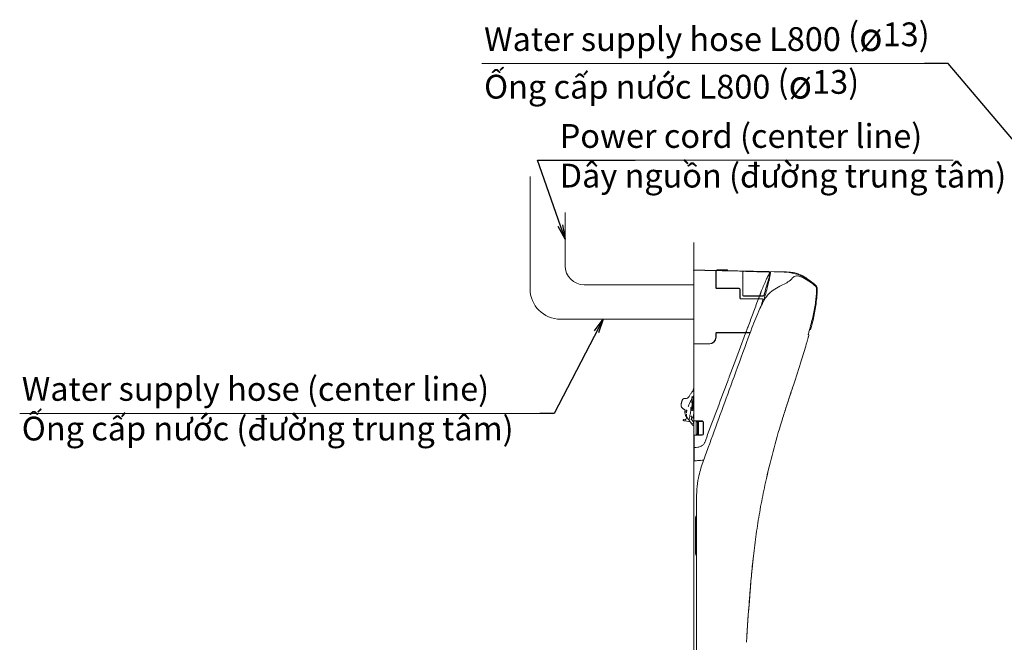
# Model space of a CAD drawing. Units: millimetres. Extents: x -39 to 420, y 6 to 285.
# Drawn here: x -27 to 180, y 145 to 275 of the extents above; entities that cross this region are included whole.
import ezdxf

# ---------------------------------------------------------------- set-up
doc = ezdxf.new("R2010")
doc.units = ezdxf.units.MM
doc.styles.get("Standard").update_dxf_attribs({"font": 'simplex.shx'})
doc.dimstyles.get("Standard").update_dxf_attribs({"dimtxt": 4.5, "dimasz": 3, "dimexe": 0.18, "dimexo": 0.0625, "dimgap": 0.09, "dimtad": 0, "dimtih": 1, "dimtoh": 1, "dimdec": 0, "dimzin": 0, "dimdsep": 46, "dimtxsty": 'Standard', "dimcen": 0.09, "dimclrd": 4, "dimadec": 0, "dimazin": 0, "dimtfac": 1, "dimtdec": 4, "dimtofl": 0, "dimtmove": 0, "dimatfit": 3, "dimfxl": 1, "dimtolj": 1, "dimtzin": 0, "dimarcsym": 0})

msp = doc.modelspace()

# ---------------------------------------------------------------- linework, layer by layer
at = {"lineweight": 18}
for p, q in [((163.04, 266.14), (70, 266.14)), ((161.54, 266.14), (161.54, 266.14)), ((102.2, 245.82), (169.07, 245.82)), ((103.7, 245.82), (103.7, 245.82)), ((80.13, 218.82), (80.13, 242.42)), ((87.5, 234.86), (87.5, 223.65)), ((114.53, 228.54), (114.53, 108.57)), ((116.86, 222.68), (116.42, 222.69)), ((117.31, 222.68), (116.86, 222.68)), ((117.75, 222.67), (117.31, 222.68)), ((118.2, 222.66), (117.75, 222.67)), ((119.09, 222.64), (118.2, 222.66)), ((119.09, 222.64), (118.65, 222.65)), ((119.19, 219.01), (119.19, 222.54)), ((119.23, 218.92), (119.23, 222.53)), ((119.26, 222.64), (119.3, 222.64)), ((119.33, 222.64), (119.37, 222.64)), ((119.38, 222.64), (119.37, 222.64)), ((119.4, 222.64), (119.38, 222.64)), ((119.4, 222.76), (119.4, 222.64)), ((119.48, 222.64), (119.43, 222.64)), ((121.6, 222.82), (119.46, 222.82)), ((119.53, 222.64), (119.48, 222.64)), ((121.66, 222.59), (121.66, 222.76)), ((124.84, 217.46), (124.84, 222.37)), ((124.84, 221.88), (124.88, 221.88)), ((124.84, 221.57), (124.88, 221.54)), ((124.88, 217.46), (124.88, 222.37)), ((125.04, 222.48), (125.04, 222.47)), ((129.28, 222.37), (128.75, 222.38)), ((129.81, 222.36), (129.28, 222.37)), ((130.34, 222.34), (129.81, 222.36)), ((131.44, 222.39), (130.35, 222.41)), ((130.49, 221.51), (130.47, 221.47)), ((130.5, 221.55), (130.49, 221.51)), ((130.51, 221.59), (130.5, 221.55)), ((130.52, 221.63), (130.51, 221.59)), ((130.53, 221.67), (130.52, 221.63)), ((130.54, 221.71), (130.53, 221.67)), ((130.55, 221.75), (130.54, 221.71)), ((130.57, 221.79), (130.55, 221.75)), ((130.58, 221.83), (130.57, 221.79)), ((131.11, 222.39), (131.11, 222.39)), ((132.53, 222.37), (131.44, 222.39)), ((132.53, 222.37), (132.53, 222.37)), ((133.58, 222.34), (133.59, 222.34)), ((134.65, 222.22), (134.64, 222.22)), ((134.66, 222.22), (134.65, 222.22)), ((134.68, 222.22), (134.66, 222.22)), ((134.69, 222.21), (134.68, 222.22)), ((134.7, 222.21), (134.69, 222.21)), ((134.71, 222.21), (134.7, 222.21)), ((134.73, 222.3), (134.71, 222.3)), ((134.72, 222.21), (134.71, 222.21)), ((134.73, 222.21), (134.72, 222.21)), ((134.75, 222.3), (134.73, 222.3)), ((134.74, 222.21), (134.73, 222.21)), ((134.75, 222.2), (134.74, 222.21)), ((134.77, 222.3), (134.75, 222.3)), ((134.79, 222.3), (134.77, 222.3)), ((134.81, 222.3), (134.79, 222.3)), ((134.83, 222.3), (134.81, 222.3)), ((134.85, 222.3), (134.83, 222.3)), ((134.86, 222.3), (134.85, 222.3)), ((134.88, 222.3), (134.86, 222.3)), ((134.9, 222.3), (134.88, 222.3)), ((91.5, 219.65), (114.53, 219.65)), ((124.88, 221.26), (124.83, 221.29)), ((124.84, 220.11), (124.88, 220.09)), ((124.84, 219.77), (124.88, 219.77)), ((124.88, 219.77), (124.84, 219.77)), ((124.88, 219.67), (124.84, 219.67)), ((124.84, 219.65), (124.88, 219.65)), ((124.88, 219.44), (124.84, 219.44)), ((135.1, 220.84), (135.09, 220.83)), ((135.09, 220.83), (135.09, 220.83)), ((135.33, 221.1), (135.1, 220.84)), ((135.11, 220.85), (135.1, 220.84)), ((135.12, 220.86), (135.11, 220.85)), ((135.11, 220.85), (135.11, 220.85)), ((135.12, 220.87), (135.12, 220.86)), ((135.13, 220.87), (135.12, 220.87)), ((135.14, 220.88), (135.13, 220.87)), ((135.15, 220.89), (135.14, 220.88)), ((135.14, 220.88), (135.14, 220.88)), ((124.1, 218.91), (119.33, 218.91)), ((119.33, 218.87), (124.1, 218.87)), ((124.26, 216.82), (124.26, 218.71)), ((124.3, 216.82), (124.3, 218.71)), ((124.88, 219.12), (124.84, 219.12)), ((128.52, 217.68), (128.5, 217.6)), ((128.55, 217.75), (128.52, 217.68)), ((128.58, 217.83), (128.55, 217.75)), ((128.61, 217.91), (128.58, 217.83)), ((128.64, 217.98), (128.61, 217.91)), ((128.67, 218.06), (128.64, 217.98)), ((128.7, 218.13), (128.67, 218.06)), ((128.68, 218.17), (128.68, 218.21)), ((129.31, 217.44), (129.32, 217.47)), ((129.31, 217.44), (129.31, 217.44)), ((129.32, 217.47), (129.33, 217.51)), ((129.33, 217.51), (129.34, 217.55)), ((129.34, 217.55), (129.35, 217.59)), ((129.35, 217.59), (129.36, 217.63)), ((129.36, 217.63), (129.37, 217.67)), ((129.37, 217.67), (129.38, 217.71)), ((129.38, 217.71), (129.39, 217.74)), ((129.39, 217.74), (129.4, 217.78)), ((129.4, 217.78), (129.41, 217.82)), ((129.41, 217.82), (129.41, 217.82)), ((124.3, 216.72), (129.02, 216.72)), ((124.4, 216.68), (128.96, 216.68)), ((125.04, 217.3), (129.19, 217.3)), ((125.04, 217.26), (129.11, 217.26)), ((128.19, 216.79), (128.2, 216.83)), ((128.2, 216.83), (128.21, 216.86)), ((128.21, 216.86), (128.23, 216.89)), ((128.23, 216.89), (128.24, 216.93)), ((128.24, 216.93), (128.25, 216.96)), ((128.25, 216.96), (128.27, 217)), ((128.27, 217), (128.28, 217.03)), ((128.28, 217.03), (128.29, 217.06)), ((128.29, 217.06), (128.3, 217.1)), ((128.3, 217.1), (128.32, 217.13)), ((128.74, 216.71), (128.75, 216.71)), ((128.74, 216.7), (128.74, 216.71)), ((128.74, 216.7), (128.74, 216.7)), ((128.74, 216.69), (128.74, 216.7)), ((128.74, 216.69), (128.74, 216.69)), ((128.74, 216.69), (128.74, 216.69)), ((128.74, 216.68), (128.74, 216.69)), ((128.75, 216.72), (128.75, 216.72)), ((128.75, 216.71), (128.75, 216.72)), ((128.75, 216.71), (128.75, 216.71)), ((86.53, 212.42), (114.53, 212.42)), ((119.19, 208.62), (119.19, 209.48)), ((119.21, 209.52), (119.24, 209.52)), ((119.27, 209.56), (119.22, 209.56)), ((119.23, 208.62), (119.23, 209.48)), ((119.33, 209.62), (126.42, 209.62)), ((119.33, 209.58), (126.4, 209.58)), ((119.79, 209.58), (119.79, 209.62)), ((120.49, 209.58), (120.49, 209.62)), ((122.32, 209.62), (122.32, 209.58)), ((122.53, 209.58), (122.53, 209.62)), ((124.08, 205.81), (125.44, 209.46)), ((124.23, 209.58), (124.23, 209.62)), ((125.53, 209.7), (125.58, 209.82)), ((125.58, 209.82), (125.62, 209.93)), ((125.62, 209.93), (125.71, 210.17)), ((125.71, 210.17), (125.94, 210.78)), ((126.01, 208.52), (126.39, 209.54)), ((126.39, 209.56), (126.4, 209.56)), ((126.39, 209.55), (126.39, 209.56)), ((126.39, 209.55), (126.39, 209.55)), ((126.39, 209.55), (126.39, 209.55)), ((126.39, 209.54), (126.39, 209.55)), ((126.39, 209.54), (126.39, 209.54)), ((126.4, 209.57), (126.44, 209.68)), ((126.4, 209.57), (126.4, 209.57)), ((126.4, 209.57), (126.4, 209.57)), ((126.4, 209.56), (126.4, 209.57)), ((126.4, 209.56), (126.4, 209.56)), ((138.61, 209.22), (138.62, 209.23)), ((138.61, 209.21), (138.61, 209.22)), ((138.61, 209.21), (138.61, 209.21)), ((138.61, 209.2), (138.61, 209.21)), ((138.81, 209.95), (138.82, 209.99)), ((138.82, 209.99), (138.83, 210.03)), ((138.83, 210.03), (138.85, 210.07)), ((138.85, 210.07), (138.86, 210.11)), ((138.86, 210.11), (138.87, 210.15)), ((138.87, 210.15), (138.88, 210.19)), ((138.88, 210.19), (138.89, 210.23)), ((138.89, 210.23), (138.9, 210.27)), ((138.9, 210.27), (138.91, 210.31)), ((138.91, 210.31), (138.93, 210.35)), ((117.83, 207.26), (114.63, 207.26)), ((117.83, 207.22), (114.63, 207.22)), ((117.9, 207.22), (117.83, 207.22)), ((125.27, 206.47), (125.64, 207.49)), ((125.64, 207.49), (126.01, 208.52)), ((138.37, 207.74), (138.21, 207.19)), ((138.37, 207.74), (138.41, 207.86)), ((138.41, 207.86), (138.45, 207.99)), ((138.45, 207.99), (138.48, 208.11)), ((138.48, 208.11), (138.52, 208.23)), ((138.52, 208.23), (138.56, 208.36)), ((138.56, 208.36), (138.59, 208.48)), ((138.59, 208.48), (138.63, 208.61)), ((138.63, 208.61), (138.67, 208.73)), ((138.67, 208.73), (138.7, 208.86)), ((138.7, 208.86), (138.74, 208.98)), ((138.72, 208.93), (138.73, 208.93)), ((138.72, 208.92), (138.72, 208.93)), ((138.73, 208.96), (138.74, 208.97)), ((138.73, 208.96), (138.73, 208.96)), ((138.73, 208.95), (138.73, 208.96)), ((138.73, 208.94), (138.73, 208.95)), ((138.73, 208.94), (138.73, 208.94)), ((138.73, 208.93), (138.73, 208.94)), ((138.74, 208.97), (138.74, 208.98)), ((138.74, 208.97), (138.74, 208.97)), ((123.39, 203.98), (124.08, 205.81)), ((124.52, 204.42), (124.89, 205.44)), ((124.89, 205.44), (125.27, 206.47)), ((122.71, 202.16), (123.05, 203.07)), ((123.05, 203.07), (123.39, 203.98)), ((123.77, 202.37), (124.14, 203.39)), ((124.14, 203.39), (124.52, 204.42)), ((137.14, 203.64), (136.99, 203.16)), ((122.02, 200.33), (122.37, 201.24)), ((122.37, 201.24), (122.71, 202.16)), ((123.02, 200.32), (123.39, 201.34)), ((123.39, 201.34), (123.77, 202.37)), ((121.76, 199.62), (121.81, 199.76)), ((121.81, 199.76), (121.87, 199.91)), ((121.87, 199.91), (121.97, 200.19)), ((121.97, 200.19), (122.02, 200.33)), ((122.64, 199.29), (123.02, 200.32)), ((112, 194.95), (112.01, 195)), ((112.01, 195), (112.03, 195.05)), ((112.03, 195.05), (112.04, 195.1)), ((112.14, 195.41), (112.16, 195.45)), ((112.14, 195.42), (112.15, 195.42)), ((112.14, 195.41), (112.14, 195.42)), ((112.14, 195.41), (112.14, 195.41)), ((112.15, 195.44), (112.16, 195.44)), ((112.15, 195.43), (112.15, 195.44)), ((112.15, 195.43), (112.15, 195.43)), ((112.15, 195.42), (112.15, 195.43)), ((112.15, 195.43), (112.15, 195.43)), ((112.15, 195.43), (112.15, 195.43)), ((112.15, 195.42), (112.15, 195.43)), ((112.15, 195.43), (112.15, 195.43)), ((112.15, 195.43), (112.15, 195.43)), ((112.15, 195.42), (112.15, 195.43)), ((112.15, 195.42), (112.15, 195.42)), ((112.15, 195.42), (112.15, 195.42)), ((112.15, 195.42), (112.15, 195.42)), ((112.15, 195.42), (112.15, 195.42)), ((112.15, 195.42), (112.15, 195.42)), ((112.15, 195.42), (112.15, 195.42)), ((112.15, 195.42), (112.15, 195.42)), ((112.15, 195.42), (112.15, 195.42)), ((112.15, 195.42), (112.15, 195.42)), ((112.15, 195.42), (112.15, 195.42)), ((112.15, 195.42), (112.15, 195.42)), ((112.15, 195.42), (112.15, 195.42)), ((112.15, 195.42), (112.15, 195.42)), ((112.15, 195.42), (112.15, 195.42)), ((112.15, 195.42), (112.15, 195.42)), ((112.16, 195.45), (112.16, 195.45)), ((112.16, 195.44), (112.16, 195.45)), ((112.16, 195.45), (112.16, 195.45)), ((112.16, 195.45), (112.16, 195.45)), ((112.16, 195.45), (112.16, 195.45)), ((112.16, 195.45), (112.16, 195.45)), ((112.16, 195.45), (112.16, 195.45)), ((112.16, 195.45), (112.16, 195.45)), ((112.16, 195.45), (112.16, 195.45)), ((112.16, 195.45), (112.16, 195.45)), ((112.16, 195.45), (112.16, 195.45)), ((112.16, 195.45), (112.16, 195.45)), ((112.46, 195.72), (113.05, 195.72)), ((114.11, 195.86), (113.99, 195.07)), ((114.38, 195.52), (114.08, 193.54)), ((114.29, 194.93), (114.08, 194.96)), ((114.46, 195.51), (114.16, 193.53)), ((114.27, 195.94), (114.43, 195.92)), ((114.53, 195.11), (114.29, 193.51)), ((114.36, 193.5), (114.53, 194.61)), ((114.49, 196.25), (114.38, 195.56)), ((114.53, 195.5), (114.38, 195.56)), ((114.38, 195.56), (114.53, 195.54)), ((114.38, 195.52), (114.38, 195.52)), ((114.51, 196.05), (114.47, 195.75)), ((114.53, 195.74), (114.47, 195.75)), ((82.2, 192.58), (-27.16, 192.58)), ((80.7, 192.58), (80.7, 192.58)), ((112.72, 193.17), (112.72, 193.17)), ((112.72, 193.17), (112.72, 193.17)), ((112.72, 193.17), (112.72, 193.17)), ((112.72, 193.17), (112.72, 193.17)), ((112.72, 193.16), (112.72, 193.17)), ((112.85, 192.72), (113.01, 192.72)), ((112.95, 193.32), (113.08, 193.32)), ((113.09, 193.38), (113.09, 193.38)), ((113.09, 193.38), (113.09, 193.38)), ((113.09, 193.38), (113.09, 193.38)), ((113.09, 193.38), (113.09, 193.38)), ((113.09, 193.38), (113.09, 193.38)), ((113.09, 193.38), (113.09, 193.38)), ((113.09, 193.38), (113.09, 193.38)), ((113.09, 193.38), (113.09, 193.38)), ((113.09, 193.38), (113.09, 193.38)), ((113.09, 193.38), (113.09, 193.38)), ((113.09, 193.38), (113.09, 193.38)), ((113.09, 193.38), (113.09, 193.38)), ((113.09, 193.38), (113.09, 193.38)), ((113.09, 193.38), (113.09, 193.38)), ((113.09, 193.38), (113.09, 193.38)), ((113.09, 193.38), (113.09, 193.38)), ((113.09, 193.38), (113.09, 193.38)), ((113.09, 193.38), (113.09, 193.38)), ((113.09, 193.38), (113.09, 193.38)), ((113.09, 193.38), (113.09, 193.38)), ((113.09, 193.38), (113.09, 193.38)), ((113.09, 193.38), (113.09, 193.38)), ((113.09, 193.38), (113.09, 193.38)), ((113.09, 193.38), (113.09, 193.38)), ((113.09, 193.38), (113.09, 193.38)), ((113.09, 193.38), (113.09, 193.38)), ((113.09, 193.38), (113.09, 193.38)), ((113.09, 193.38), (113.09, 193.38)), ((113.09, 193.38), (113.09, 193.38)), ((113.09, 193.38), (113.09, 193.38)), ((113.09, 193.38), (113.09, 193.38)), ((113.09, 193.38), (113.09, 193.38)), ((113.09, 193.38), (113.09, 193.38)), ((113.09, 193.38), (113.09, 193.38)), ((113.09, 193.38), (113.09, 193.38)), ((113.09, 193.38), (113.09, 193.38)), ((113.09, 193.38), (113.09, 193.38)), ((113.09, 193.38), (113.09, 193.38)), ((113.09, 193.38), (113.09, 193.38)), ((113.09, 193.38), (113.09, 193.38)), ((113.09, 193.38), (113.09, 193.38)), ((113.09, 193.38), (113.09, 193.38)), ((113.09, 193.38), (113.09, 193.38)), ((113.09, 193.38), (113.09, 193.38)), ((113.09, 193.38), (113.09, 193.38)), ((113.09, 193.38), (113.09, 193.38)), ((113.09, 193.38), (113.09, 193.38)), ((114.08, 193.54), (114.53, 193.48)), ((114.08, 193.54), (114.08, 193.54)), ((114.21, 193.52), (114.17, 193.23)), ((114.17, 193.23), (114.53, 193.17)), ((114.18, 193.22), (114.22, 193.52)), ((114.53, 192.58), (114.38, 191.61)), ((112.36, 191.28), (112.34, 191.2)), ((112.34, 191.18), (112.34, 191.2)), ((112.34, 191.16), (112.34, 191.16)), ((112.36, 191.25), (112.36, 191.28)), ((112.73, 191.27), (112.43, 191.33)), ((113.82, 190.82), (112.72, 191.03)), ((112.76, 191.26), (112.75, 191.27)), ((112.77, 191.26), (112.76, 191.26)), ((112.78, 191.26), (112.77, 191.26)), ((113.06, 191.79), (112.78, 191.3)), ((112.8, 191.26), (112.78, 191.26)), ((112.81, 191.25), (112.8, 191.26)), ((112.83, 191.25), (112.81, 191.25)), ((112.84, 191.25), (112.83, 191.25)), ((112.86, 191.24), (112.84, 191.25)), ((113.96, 192.13), (114.14, 191.85)), ((114.12, 191.72), (114.11, 191.67)), ((114.13, 190.37), (114.13, 190.5)), ((114.15, 190.32), (114.15, 190.48)), ((114.16, 191.26), (114.44, 190.89)), ((114.52, 190.42), (114.18, 190.48)), ((114.46, 191.59), (114.43, 191.6)), ((114.46, 191.59), (114.53, 191.64)), ((114.53, 191.61), (114.46, 191.59)), ((116.33, 191.04), (114.63, 191.04)), ((115.03, 188.14), (115.03, 190.94)), ((115.19, 190.94), (115.03, 190.78)), ((115.19, 190.94), (116.55, 190.94)), ((115.33, 190.88), (115.39, 190.94)), ((115.33, 190.88), (115.39, 190.86)), ((115.33, 190.84), (115.33, 188.24)), ((115.39, 190.94), (115.41, 190.88)), ((115.53, 188.24), (115.53, 190.84)), ((115.57, 190.94), (115.57, 191.04)), ((116.37, 191.03), (116.37, 190.94)), ((116.53, 188.34), (116.53, 190.74)), ((116.63, 188.34), (116.63, 190.74)), ((114.15, 190.41), (114.16, 190.4)), ((114.42, 190.11), (114.29, 190.2)), ((114.29, 190.2), (114.29, 190.2)), ((114.42, 190.11), (114.53, 190.09)), ((114.42, 190.11), (114.42, 190.11)), ((114.63, 188.04), (116.33, 188.04)), ((114.63, 182.74), (114.63, 187.94)), ((115.03, 188.3), (115.19, 188.14)), ((115.19, 188.14), (116.55, 188.14)), ((115.33, 188.2), (115.39, 188.23)), ((115.39, 188.14), (115.33, 188.2)), ((115.39, 188.14), (115.41, 188.2)), ((116.34, 182.78), (114.74, 182.64)), ((114.74, 182.64), (114.86, 182.65)), ((114.74, 182.64), (114.74, 182.64)), ((114.86, 182.65), (115.11, 182.67)), ((115.11, 182.67), (115.3, 182.69)), ((115.3, 182.69), (115.49, 182.71)), ((115.49, 182.71), (115.68, 182.72)), ((114.93, 163.16), (114.93, 170.68)), ((115.13, 139.31), (115.13, 159.32))]:
    msp.add_line(p, q, dxfattribs=at)
for centre, radius, start, end in [((91.5, 223.65), 4, 180, 270), ((114.63, 222.63), 0.1, 88.8291, 180), ((-282.37, -19221.91), 19448.7, 88.825097, 88.830354), ((-321.69, -21125.64), 21352.83, 88.827945, 88.829142), ((-280.74, -19124.1), 19350.87, 88.826624, 88.827945), ((-263, -18257.77), 18484.36, 88.825242, 88.826624), ((-231.85, -16738.73), 16965, 88.823735, 88.825242), ((-186, -14522.82), 14748.62, 88.818165, 88.825097), ((119.09, 222.54), 0.1, 0, 88.8128), ((119.33, 222.54), 0.1, 88.8117, 180), ((119.33, 222.53), 0.1, 88.8117, 180), ((119.33, 222.64), 0.000568, 59.4321, 180), ((119.33, 222.65), 0.00376, 239.4321, 269.0492), ((-96.04, -10171.69), 10396.56, 88.782383, 88.812984), ((119.46, 222.76), 0.06, 90, 180), ((119.41, 222.64), 0.00942, 197.1777, 296.7437), ((119.43, 222.6), 0.0446, 88.6771, 116.7437), ((127.14, 570.35), 347.79, 268.7469, 268.7773), ((146.85, 1493.69), 1271.34, 268.77733, 268.78566), ((219.05, 4900.12), 4678.54, 268.78566, 268.7959), ((132.39, 777.11), 554.62, 268.7959, 268.8822), ((121.57, 222.31), 0.282, 72.3969, 88.8822), ((121.6, 222.76), 0.06, 0, 90), ((-84.15, -9596.29), 9821.05, 88.773974, 88.799404), ((121.66, 222.59), 0.00658, 252.3969, 54.08), ((-81.74, -9498.69), 9723.41, 88.749664, 88.782383), ((124.96, 222.38), 0.0837, 110.5619, 177.4899), ((125.03, 222.2), 0.276, 87.899, 110.5619), ((51.56, -2814.48), 3037.85, 88.57892, 88.61388), ((-84.15, -9596.28), 9821.04, 88.748544, 88.773974), ((60.52, -2453.02), 2676.27, 88.53924, 88.57892), ((84.4, 230.98), 47.13, 345.2798, 349.2098), ((138.21, 217.45), 9.01, 148.3048, 154.5117), ((130.33, 222.15), 0.188, 48.1062, 87.987), ((130.18, 221.99), 0.414, 29.37, 48.1062), ((130.5, 222.19), 0.204, 349.2239, 88.747), ((130.15, 221.97), 0.441, 5.7244, 29.5898), ((130.1, 221.97), 0.492, 344.2717, 5.7244), ((135.65, 363.85), 141.52, 268.7358, 269.1461), ((133.03, 188.46), 33.9, 87.4334, 89.1461), ((132.61, 204.9), 17.45, 85.9033, 86.9148), ((132.61, 204.91), 17.44, 85.9221, 86.9199), ((132.87, 208.53), 13.81, 84.6252, 85.9033), ((132.86, 208.44), 13.9, 84.6704, 85.9221), ((134.23, 215.19), 7.13, 77.4889, 87.4334), ((133.26, 211.95), 10.36, 78.8335, 82.3109), ((133.57, 213.51), 8.77, 74.7273, 78.8335), ((136.24, 220.3), 1.22, 94.7574, 138.6559), ((134.48, 216.29), 6.01, 65.6977, 77.4889), ((133.72, 214.08), 8.18, 64.5644, 74.7273), ((136.29, 219.7), 1.81, 64.4423, 94.7574), ((133.99, 214.97), 7.42, 57.9013, 66.5472), ((125.35, 220.69), 0.556, 154.4931, 157.3417), ((125.33, 220.47), 0.539, 203.0094, 207.5067), ((125.27, 220.73), 0.473, 151.1437, 154.4931), ((125.22, 220.41), 0.411, 207.5067, 213.4025), ((125.24, 220.74), 0.439, 148.906, 151.1437), ((125.2, 220.77), 0.389, 146.3767, 148.906), ((157.69, 207.63), 30.82, 155.44, 157.7664), ((227.94, 191.74), 101.92, 164.1327, 165.174), ((184.52, 195.37), 60.32, 154.5117, 155.44), ((166.53, 209.2), 38.08, 161.3461, 164.1327), ((128.51, 221.84), 2, 341.2418, 343.127), ((124.84, 222.95), 5.83, 343.127, 343.7734), ((124.61, 223.02), 6.07, 343.7734, 344.0287), ((129.08, 221.81), 1.44, 342.9483, 343.5098), ((129.97, 221.54), 0.505, 341.3461, 342.9483), ((123.56, 223.32), 7.17, 344.0287, 344.2452), ((230.88, 193.39), 104.25, 164.3784, 164.4017), ((122.25, 223.68), 8.52, 344.455, 344.6434), ((128.71, 221.92), 1.82, 343.9543, 344.3271), ((129, 221.83), 1.52, 343.5098, 343.9543), ((123.09, 223.45), 7.65, 344.2452, 344.455), ((97.32, 291.32), 80.19, 296.1492, 297.0648), ((131.2, 225.02), 5.73, 297.0648, 309.8271), ((125.95, 231.31), 13.92, 309.8271, 310.6872), ((134.57, 221.28), 0.693, 310.6872, 327.8316), ((130.49, 207.58), 15.25, 58.0255, 64.4432), ((132.85, 212.24), 10.22, 56.4214, 64.5644), ((131.23, 210.57), 12.6, 52.8055, 57.9013), ((131.24, 209.83), 13.12, 52.2886, 56.4119), ((130.96, 208.33), 14.36, 51.2113, 58.0255), ((130.85, 209.29), 13.79, 52.5093, 54.8706), ((129.45, 207.96), 15.76, 53.0912, 53.3865), ((129.12, 207.53), 16.31, 52.8058, 53.0912), ((128.95, 207.3), 16.59, 52.5252, 52.8058), ((128.59, 206.82), 17.19, 52.2544, 52.5252), ((128.39, 206.57), 17.51, 51.9885, 52.2544), ((127.98, 206.05), 18.17, 51.7324, 51.9885), ((127.78, 205.8), 18.49, 51.4807, 51.7324), ((128.97, 206.84), 16.87, 50.5793, 52.5093), ((128, 205.64), 18.41, 49.3506, 52.2886), ((127.46, 205.39), 19.02, 51.2359, 51.4807), ((127.28, 205.17), 19.29, 50.9947, 51.2359), ((126.92, 204.73), 19.86, 50.7604, 50.9947), ((126.73, 204.5), 20.16, 50.5295, 50.7604), ((126.34, 204.01), 20.79, 50.3057, 50.5295), ((127.77, 205.75), 18.54, 49.396, 50.4879), ((126.13, 203.76), 21.12, 50.0853, 50.3057), ((125.69, 203.24), 21.8, 49.8718, 50.0853), ((125.47, 202.97), 22.14, 49.6616, 49.8718), ((125.01, 202.43), 22.86, 49.4579, 49.6616), ((127.87, 205.86), 18.39, 48.2955, 49.396), ((124.76, 202.15), 23.23, 49.2576, 49.4579), ((124.25, 201.55), 24.02, 49.0637, 49.2576), ((138.3, 217.46), 2.65, 47.7004, 51.2113), ((123.98, 201.24), 24.43, 48.8732, 49.0637), ((139.14, 218.61), 1.31, 48.0902, 49.317), ((139.13, 218.6), 1.33, 48.1354, 49.3515), ((139.16, 218.63), 1.29, 46.836, 48.0902), ((139.15, 218.62), 1.3, 46.8958, 48.1354), ((139.17, 218.64), 1.27, 45.5676, 46.836), ((139.16, 218.63), 1.29, 45.6438, 46.8958), ((123.41, 200.59), 25.3, 48.6892, 48.8732), ((139.19, 218.66), 1.24, 44.2696, 45.5676), ((139.18, 218.65), 1.26, 44.3663, 45.6438), ((139.2, 218.67), 1.23, 42.9556, 44.2696), ((139.19, 218.66), 1.25, 43.0755, 44.3663), ((139.43, 218.7), 0.973, 38.1769, 47.7004), ((139.22, 218.69), 1.2, 41.6145, 42.9556), ((139.2, 218.67), 1.23, 41.759, 43.0755), ((137.9, 217.07), 3.35, 43.2964, 48.6892), ((139.22, 218.69), 1.21, 40.2777, 41.6145), ((139.21, 218.68), 1.22, 40.4357, 41.759), ((139.21, 218.68), 1.22, 38.9525, 40.2777), ((139.22, 218.68), 1.21, 39.0987, 40.4357), ((139.2, 218.68), 1.22, 37.6325, 38.9525), ((139.22, 218.69), 1.2, 37.7543, 39.0987), ((139.2, 218.67), 1.23, 36.322, 37.6325), ((139.23, 218.7), 1.19, 36.3942, 37.7543), ((86.53, 218.82), 6.4, 180, 270), ((119.33, 219.01), 0.14, 180, 270), ((119.33, 219.01), 0.1, 180, 270), ((124.1, 218.71), 0.2, 0, 90), ((124.1, 218.71), 0.16, 85.4902, 90), ((124.1, 218.71), 0.159, 80.9522, 85.4902), ((124.1, 218.71), 0.16, 76.447, 80.9522), ((124.1, 218.71), 0.16, 58.4542, 76.447), ((124.1, 218.71), 0.16, 53.952, 58.4542), ((124.1, 218.71), 0.159, 49.4521, 53.952), ((124.1, 218.71), 0.16, 44.98, 49.4521), ((124.1, 218.71), 0.16, 35.9572, 44.98), ((124.1, 218.71), 0.16, 31.4831, 35.9572), ((124.1, 218.71), 0.159, 26.9836, 31.4831), ((124.1, 218.71), 0.16, 22.4724, 26.9836), ((124.1, 218.71), 0.161, 17.984, 22.4724), ((124.1, 218.71), 0.16, 13.4821, 17.984), ((124.1, 218.71), 0.161, 9.007, 13.4821), ((124.1, 218.71), 0.159, 4.4893, 9.007), ((124.1, 218.71), 0.16, 0, 4.4893), ((125.04, 217.46), 0.2, 180, 270), ((125.04, 217.46), 0.16, 180, 184.5103), ((125.04, 217.46), 0.159, 184.5103, 189.0488), ((125.04, 217.46), 0.16, 189.0488, 193.5538), ((125.04, 217.46), 0.16, 193.5587, 211.5519), ((125.04, 217.46), 0.16, 211.547, 216.0496), ((125.04, 217.46), 0.159, 216.0496, 220.5494), ((125.04, 217.46), 0.16, 220.5494, 225.0214), ((125.04, 217.46), 0.16, 225.0217, 234.0446), ((128.31, 217.4), 0.102, 325.2845, 331.9982), ((128.3, 217.4), 0.112, 338.653, 344.986), ((128.31, 217.4), 0.106, 331.9982, 338.653), ((416.32, 107.79), 308.06, 159.1402, 159.1629), ((406.26, 111.62), 297.29, 159.1165, 159.1402), ((182.86, 197.35), 58.01, 157.7664, 159.0027), ((68.6, 235.13), 63.47, 342.3611, 345.2798), ((136.19, 212.42), 7.93, 140.5624, 152.2678), ((129.21, 217.37), 0.0731, 263.565, 334.3809), ((128.81, 217.57), 0.516, 334.3809, 345.8859), ((134.33, 213.95), 5.51, 123.8341, 140.5624), ((137.98, 208.51), 12.07, 116.1492, 123.8341), ((105.28, 220.18), 35.27, 350.7515, 355.8626), ((139.19, 218.67), 1.23, 35.0166, 36.322), ((139.24, 218.7), 1.18, 35.0249, 36.3942), ((139.55, 218.8), 0.816, 11.8816, 38.1769), ((139.19, 218.67), 1.24, 33.7137, 35.0166), ((139.25, 218.71), 1.17, 32.2617, 35.0249), ((139.2, 218.67), 1.23, 32.4054, 33.7137), ((139.2, 218.68), 1.22, 31.0869, 32.4054), ((139.25, 218.71), 1.17, 30.8776, 32.2617), ((139.21, 218.68), 1.22, 29.763, 31.0869), ((139.25, 218.71), 1.16, 29.4916, 30.8776), ((139.22, 218.68), 1.21, 28.4273, 29.763), ((139.26, 218.71), 1.16, 28.1006, 29.4916), ((139.22, 218.69), 1.2, 27.0881, 28.4273), ((139.26, 218.71), 1.16, 26.7067, 28.1006), ((139.25, 218.7), 1.17, 25.7081, 27.0881), ((139.26, 218.72), 1.15, 25.3055, 26.7067), ((110.95, 219.94), 29.46, 354.933, 357.3784), ((139.28, 218.71), 1.14, 24.294, 25.7081), ((139.27, 218.72), 1.15, 23.9003, 25.3055), ((139.32, 218.73), 1.09, 22.8159, 24.294), ((139.27, 218.72), 1.14, 22.4858, 23.9003), ((139.88, 218.94), 0.632, 15.2809, 43.2964), ((138.88, 218.66), 1.5, 357.3784, 11.8816), ((110.49, 219.82), 30.04, 355.8372, 356.799), ((110.57, 219.81), 29.96, 356.799, 357.7637), ((139.68, 218.88), 0.833, 359.6793, 15.2809), ((134.53, 218.91), 5.99, 357.4955, 359.6793), ((140.51, 218.65), 0.00381, 294.2252, 310.698), ((140.51, 218.65), 0.000987, 72.3898, 130.698), ((124.4, 216.82), 0.14, 180, 270), ((124.4, 216.82), 0.1, 180, 270), ((125.04, 217.46), 0.16, 234.0443, 238.5181), ((125.04, 217.46), 0.159, 238.5181, 243.0174), ((125.04, 217.46), 0.16, 243.0174, 247.5285), ((125.04, 217.46), 0.161, 247.5285, 252.0167), ((125.04, 217.46), 0.16, 252.0167, 256.5185), ((125.04, 217.46), 0.161, 256.5185, 260.9933), ((125.04, 217.46), 0.159, 260.9933, 265.5108), ((125.04, 217.46), 0.16, 265.5108, 270), ((756.34, -20.73), 671.56, 159.3085, 159.56649), ((128.02, 216.6), 0.077, 27.3579, 90), ((127.98, 216.58), 0.125, 346.1873, 27.3579), ((128.11, 216.79), 0.0697, 270, 297.0258), ((128.1, 216.8), 0.0856, 297.0258, 319.1734), ((128.09, 216.82), 0.103, 326.3747, 333.0248), ((128.1, 216.81), 0.0951, 319.1734, 326.3747), ((128.08, 216.82), 0.108, 333.0248, 339.6155), ((128.08, 216.82), 0.114, 339.6155, 345.8435), ((128.24, 217.18), 0.0796, 28.3033, 89.9423), ((128.2, 217.16), 0.121, 345.3621, 28.3033), ((128.33, 217.37), 0.0732, 270, 296.0538), ((128.32, 217.39), 0.087, 296.0538, 318.0983), ((128.32, 217.39), 0.0952, 318.0983, 325.2845), ((156.23, 201.88), 30.57, 152.2678, 155.3136), ((27.69, 243.17), 104.82, 344.4665, 344.8617), ((128.76, 216.72), 0.00527, 329.1289, 90), ((128.81, 216.69), 0.0505, 149.1289, 169.9663), ((-59.02, 266.63), 194.65, 344.8617, 345.0745), ((128.97, 216.58), 0.0999, 53.682, 90), ((128.35, 216.7), 0.731, 346.0884, 347.9761), ((128.03, 216.78), 1.06, 344.7905, 346.0884), ((128.98, 216.58), 0.0951, 357.5038, 17.8263), ((128.87, 216.59), 0.204, 347.9761, 357.5038), ((109.15, 220.1), 31.27, 347.2541, 352.6298), ((109.13, 220.1), 31.28, 352.6298, 354.933), ((-1644.64, 873.78), 1890.64, 339.47485, 339.56649), ((173.99, 193.72), 50.11, 155.3136, 157.8222), ((104.87, 220.25), 35.68, 345.7, 350.7515), ((214.7, 177.13), 94.07, 157.8222, 159.1586), ((82.71, 226.08), 58.38, 344.3733, 347.2541), ((114.35, 217.76), 25.88, 344.6412, 345.8558), ((119.33, 209.48), 0.14, 90, 180), ((119.22, 209.62), 0.1, 270, 281.0588), ((119.33, 209.48), 0.1, 90, 180), ((122.09, 209.62), 0.06, 180, 221.6292), ((122.22, 209.62), 0.1, 336.164, 0), ((125.37, 209.52), 0.0645, 21.5025, 90), ((125.29, 209.48), 0.154, 349.7424, 21.5025), ((125.46, 209.68), 0.057, 270, 323.8285), ((125.41, 209.72), 0.126, 323.8285, 349.7655), ((-6103.11, 2542.96), 6651.32, 339.473873, 339.474853), ((227.41, 172.65), 107.54, 159.6013, 159.8626), ((192.36, 185.68), 70.16, 159.2007, 159.6013), ((126.78, 210.6), 0.000195, 174.6747, 247.3796), ((126.78, 210.59), 0.00164, 57.3849, 67.3796), ((138.17, 208.83), 0.635, 43.0705, 48.0968), ((139.43, 208.99), 0.845, 166.4284, 167.2528), ((138.41, 209.22), 0.197, 343.9263, 347.2528), ((138.6, 209.17), 0.000243, 163.9263, 339.064), ((151.24, 206.06), 13.02, 164.2996, 165.9591), ((141.97, 208.38), 3.46, 166.227, 166.4284), ((138.41, 209.05), 0.309, 32.7494, 43.0705), ((137.77, 208.55), 1.11, 31.1528, 36.3117), ((467.37, 117.2), 341.4, 164.2363, 164.2996), ((138.55, 209.04), 0.2, 11.7496, 23.8666), ((138.6, 209.05), 0.143, 352.6147, 31.1528), ((138.55, 209.04), 0.2, 359.6451, 11.7496), ((136.79, 217.13), 7.24, 286.845, 287.1827), ((136.78, 217.16), 7.27, 287.1827, 287.5191), ((136.78, 217.17), 7.28, 287.5191, 287.7433), ((138.99, 210.53), 0.00311, 48.7619, 57.458), ((138.99, 210.52), 0.00862, 45.622, 48.7619), ((141.59, 209.83), 2.69, 163.424, 164.6284), ((136.77, 217.19), 7.3, 287.7433, 287.967), ((275.47, 169.98), 142.37, 163.4013, 163.424), ((138.96, 210.43), 0.2, 287.967, 343.9633), ((114.75, 217.65), 25.46, 343.4069, 344.6412), ((114.63, 207.36), 0.1, 180, 270), ((114.63, 207.12), 0.1, 90, 180), ((117.83, 208.62), 1.36, 270, 360), ((117.83, 208.62), 1.4, 270, 360), ((-432.66, 376.81), 595.54, 343.27304, 343.45152), ((138.55, 209.04), 0.2, 343.4872, 351.5615), ((138.55, 209.04), 0.2, 351.5615, 359.6451), ((-64.33, 266.12), 210.94, 342.7691, 343.273), ((-104.96, 278.81), 253.5, 341.3781, 342.6368), ((56038.78, -20749.45), 59712.45, 159.461755, 159.467708), ((45343.82, -16314.32), 48142.02, 159.93911, 159.947873), ((117.36, 194.14), 4.32, 137.4454, 145.4259), ((112.93, 198.09), 1.6, 320.5715, 360), ((434.53, 97.03), 315.79, 161.3781, 162.3886), ((936.8, -69.1), 844.81, 161.6306, 161.82283), ((112.85, 194.42), 0.965, 163.4531, 208.9083), ((112.87, 194.42), 0.996, 168.2245, 169.8063), ((112.87, 194.42), 0.995, 169.8063, 171.3926), ((112.87, 194.42), 0.995, 165.0541, 166.6412), ((112.87, 194.42), 0.995, 166.6412, 168.2245), ((112.87, 194.41), 0.997, 163.4709, 165.0541), ((120.49, 192.15), 8.94, 162.597, 163.4487), ((120.41, 192.17), 8.86, 161.7378, 162.597), ((65.62, 210.25), 48.83, 341.7379, 342.0176), ((87.24, 203.16), 26.08, 341.9856, 342.3413), ((103.52, 197.96), 8.99, 342.0176, 343.5364), ((104.7, 197.61), 7.76, 342.3413, 343.5365), ((112.86, 195.12), 0.773, 157.3967, 158.4278), ((112.82, 195.13), 0.735, 156.3117, 157.3967), ((112.81, 195.18), 0.703, 150.5668, 157.131), ((112.21, 195.42), 0.0549, 109.023, 151.7026), ((112.65, 195.29), 0.514, 151.5046, 153.2909), ((112.23, 195.37), 0.116, 88.1007, 109.023), ((112.55, 195.33), 0.405, 139.1954, 150.5668), ((112.64, 195.3), 0.493, 149.6437, 151.5046), ((112.65, 195.29), 0.514, 135.2196, 149.6437), ((112.44, 195.5), 0.212, 101.165, 135.2196), ((112.42, 195.63), 0.0822, 97.1317, 102.2992), ((112.42, 195.63), 0.0817, 102.2992, 107.4959), ((112.48, 195.54), 0.181, 101.8016, 107.8855), ((112.46, 195.63), 0.0932, 90, 101.8016), ((112.86, 196.44), 0.72, 270.006, 330.2576), ((121.53, 191.36), 8.56, 155.6894, 160.3687), ((117.37, 194.13), 4.33, 145.4259, 153.3795), ((121.12, 191.54), 8.1, 150.7486, 155.6894), ((114.09, 195.06), 0.1, 171.4827, 261.4827), ((114.21, 195.84), 0.1, 95.1276, 171.4827), ((114.24, 196.25), 0.0975, 225.9877, 237.2796), ((114.46, 196.53), 0.452, 233.2026, 238.8156), ((114.21, 195.88), 0.0633, 91.6035, 95.1254), ((114.23, 195.63), 0.312, 88.0662, 94.5723), ((114.58, 196.74), 0.693, 238.8156, 242.4769), ((114.23, 195.64), 0.308, 81.4827, 88.0662), ((114.32, 196.2), 0.0971, 238.308, 240.985), ((113.51, 194.74), 1.57, 58.9983, 61.0846), ((112.84, 196.77), 1.69, 330.4115, 331.2571), ((113.8, 195.23), 1, 55.7246, 58.9983), ((112.83, 196.77), 1.69, 331.2571, 332.1), ((113.89, 196.23), 0.504, 330.3183, 334.1278), ((114.33, 195.98), 0.000817, 136.9417, 210.9314), ((114.34, 195.99), 0.00985, 210.9314, 218.0868), ((114.05, 196.15), 0.328, 334.1278, 339.9781), ((115.03, 195.78), 0.722, 155.9967, 158.5357), ((114.3, 196.1), 0.0764, 335.9967, 359.6792), ((115.8, 195.31), 1.44, 170.0879, 170.8047), ((115.88, 195.3), 1.52, 170.8047, 171.4827), ((114.57, 196.24), 0.0885, 145.2861, 171.4827), ((114.58, 196.23), 0.102, 122.5254, 145.2861), ((112.87, 194.42), 0.996, 171.3926, 172.9779), ((112.87, 194.42), 0.996, 172.9779, 174.5593), ((112.87, 194.42), 0.995, 174.5593, 176.1429), ((112.87, 194.42), 0.994, 176.1429, 177.7179), ((112.87, 194.42), 0.995, 177.7179, 179.2915), ((112.87, 194.42), 0.998, 201.0717, 206.0577), ((112.87, 194.42), 0.999, 206.0577, 211.0387), ((112.92, 194.46), 1.05, 208.9083, 251.1225), ((112.87, 194.42), 1, 211.0387, 216.0275), ((112.88, 194.42), 1, 216.0275, 221.0092), ((112.88, 194.42), 1, 221.0092, 225.9765), ((112.88, 194.42), 1, 225.9765, 230.9352), ((112.88, 194.42), 1, 230.9352, 235.8963), ((112.88, 194.42), 1.01, 235.8969, 245.7967), ((112.88, 194.42), 1.01, 245.7961, 250.735), ((112.45, 193.2), 0.283, 47.5297, 70.8203), ((112.46, 193.21), 0.279, 23.9701, 47.5297), ((114.26, 192.85), 1.6, 175.6237, 194.3374), ((113.24, 192.93), 0.576, 170.0185, 173.2577), ((113.45, 192.91), 0.788, 173.2577, 175.6237), ((112.94, 193), 0.268, 160.1258, 170.9749), ((112.78, 193.06), 0.103, 132.39, 160.1258), ((112.49, 193.22), 0.241, 8.3465, 23.9701), ((112.68, 193.15), 0.0356, 313.9445, 345.8272), ((112.71, 193.12), 0.00885, 133.9445, 231.829), ((111.33, 193.48), 1.43, 346.7891, 347.2317), ((112.08, 193.3), 0.659, 345.8272, 346.7891), ((112.46, 193.16), 0.34, 32.0004, 37.902), ((112.51, 193.22), 0.227, 351.7315, 8.3465), ((112.51, 193.22), 0.221, 348.5468, 351.7315), ((112.51, 193.22), 0.219, 345.336, 348.5468), ((115.64, 192.65), 2.92, 172.1653, 174.6061), ((112.46, 193.16), 0.334, 25.9997, 32.0004), ((115.41, 192.68), 2.69, 169.5169, 172.1653), ((112.28, 193.22), 0.488, 7.2743, 9.9627), ((112.38, 193.24), 0.389, 3.9047, 7.2743), ((112.4, 193.24), 0.374, 359.3593, 3.9047), ((112.42, 193.24), 0.354, 354.5467, 359.3593), ((112.43, 193.24), 0.345, 351.6639, 354.5467), ((112.43, 193.23), 0.341, 348.7507, 351.6639), ((112.93, 192.73), 0.0476, 299.2458, 357.7059), ((116.05, 192.63), 3.08, 171.13, 174.4619), ((115.02, 192.73), 2.04, 174.4619, 175.2739), ((114.74, 192.76), 1.77, 175.2739, 176.2104), ((113.2, 192.72), 0.223, 164.0448, 177.7059), ((110.85, 193.39), 2.22, 344.0448, 347.9427), ((113.91, 192.97), 0.913, 159.9417, 171.13), ((109.79, 193.62), 3.31, 347.9427, 350.5626), ((112.88, 193.34), 0.185, 339.9417, 348.4673), ((113.07, 193.3), 0.0169, 90, 168.4673), ((110.57, 193.55), 2.54, 349.1643, 352.088), ((111.96, 193.36), 1.13, 352.088, 358.6576), ((113.01, 193.36), 0.0726, 4.771, 9.3549), ((112.81, 193.35), 0.277, 3.5688, 4.771), ((112.82, 193.35), 0.266, 0.2543, 3.5688), ((112.53, 193.35), 0.553, 358.6576, 0.2543), ((113, 194.35), 0.478, 327.9536, 337.217), ((112.27, 194.66), 1.28, 337.217, 340.6947), ((113.47, 194.23), 0.000931, 146.7399, 219.0709), ((113.48, 194.24), 0.0108, 219.0709, 226.2711), ((105.99, 194.01), 7.96, 348.5095, 355.579), ((113.86, 193.83), 0.0324, 9.2825, 65.7523), ((114.2, 193.89), 0.308, 189.2825, 195.7573), ((113.23, 193.66), 0.712, 358.6086, 17.7885), ((109.39, 193.75), 4.55, 355.579, 358.6086), ((27869.41, -10199.25), 29632.23, 159.467708, 159.479704), ((331.58, 129.62), 207.81, 161.8228, 162.6043), ((112.4, 191.16), 0.0543, 172.1643, 189.8703), ((112.4, 191.16), 0.06, 192.4079, 259.1089), ((112.39, 191.16), 0.0514, 189.8703, 208.5549), ((112.42, 191.27), 0.06, 78.5881, 180.0003), ((112.42, 191.24), 0.06, 79.0717, 169.0665), ((112.4, 191.11), 0.0102, 179.9999, 281.0969), ((112.41, 191.04), 0.0568, 76.5408, 101.0969), ((113.36, 194.98), 4, 256.5408, 258.7073), ((117.04, 213.4), 22.78, 258.7073, 259.0877), ((114.26, 192.85), 1.6, 194.3374, 213.04), ((112.74, 191.32), 0.0495, 257.7904, 341.1391), ((112.72, 191.27), 0.000906, 80.1432, 257.7904), ((113.16, 193.34), 2.11, 258.3252, 258.5529), ((113.78, 196.42), 5.26, 258.5529, 258.6443), ((115.42, 193.66), 3.01, 214.0545, 220.5591), ((114.11, 192.26), 1.09, 169.7992, 206.1954), ((114.3, 192.36), 1.31, 206.1954, 236.9061), ((116.49, 194.58), 4.42, 220.5591, 224.9937), ((114.13, 191.35), 0.556, 168.0453, 190.0249), ((-50.87, 225.9), 168.03, 348.1743, 348.5095), ((114.09, 191.34), 0.514, 190.0249, 213.7124), ((118.86, 194.25), 6.1, 211.6221, 211.8941), ((118.81, 194.22), 6.04, 211.8941, 212.1687), ((118.78, 194.21), 6.01, 212.1687, 212.4434), ((118.73, 194.18), 5.95, 212.4434, 212.7207), ((118.71, 194.16), 5.92, 212.7207, 212.9981), ((118.66, 194.13), 5.86, 212.9981, 213.2781), ((118.64, 194.11), 5.83, 213.2781, 213.5582), ((118.59, 194.08), 5.78, 213.5582, 213.8409), ((118.57, 194.07), 5.75, 213.8409, 214.1236), ((118.52, 194.04), 5.7, 214.1236, 214.409), ((116.72, 192.94), 3.6, 216.1731, 218.6295), ((118.4, 194.28), 5.74, 218.6295, 220.1686), ((114.27, 190.76), 0.324, 172.6072, 192.8977), ((114.25, 190.76), 0.3, 192.8977, 214.7497), ((113.98, 191.26), 0.000976, 156.8554, 334.7172), ((113.49, 191.49), 0.549, 334.7172, 345.6124), ((114.22, 190.74), 0.262, 214.7497, 237.9736), ((126.46, 187.93), 12.9, 163.8642, 164.5787), ((126.18, 188.01), 12.61, 163.1335, 163.8642), ((110.69, 188.25), 4.08, 32.9865, 34.0073), ((114.23, 190.75), 0.277, 237.9736, 259.9434), ((114.12, 191.67), 0.00591, 158.7712, 191.082), ((114.12, 191.67), 0.0116, 191.082, 207.9126), ((109.96, 187.78), 4.95, 32.144, 32.9865), ((113.62, 191.86), 0.523, 344.2389, 350.5592), ((114.14, 191.84), 0.00493, 105.4153, 212.2159), ((114.12, 191.83), 0.0215, 357.8463, 32.2159), ((113.69, 191.85), 0.453, 350.5592, 357.8463), ((114.23, 191.31), 0.0912, 215.5369, 218.455), ((114.39, 191.61), 0.0105, 171.495, 282.7115), ((114.41, 191.52), 0.0819, 81.4827, 102.7115), ((114.14, 190.59), 0.4, 29.8559, 39.1494), ((114.33, 190.7), 0.177, 9.097, 29.8559), ((114.35, 190.66), 0.178, 8.6591, 24.221), ((114.4, 190.67), 0.129, 347.3602, 8.6591), ((114.63, 191.14), 0.1, 249.2214, 269.9923), ((115.13, 190.94), 0.1, 90, 180), ((115.23, 190.84), 0.1, 0, 90), ((115.63, 190.84), 0.1, 90, 180), ((116.33, 190.74), 0.3, 0, 90), ((116.33, 190.74), 0.2, 0, 90), ((6401.08, -2100.18), 6686.28, 159.947873, 160.010961), ((287.13, 143.55), 161.22, 162.6043, 164.9553), ((114.2, 190.36), 0.0679, 175.8977, 229.5704), ((117.7, 194.48), 5.47, 229.5704, 230.2898), ((115.1, 191.35), 1.4, 230.2898, 231.3942), ((115.11, 191.36), 1.42, 231.3942, 232.4872), ((115.05, 191.28), 1.32, 232.4872, 233.7188), ((115.19, 191.47), 1.55, 233.7188, 234.7666), ((114.46, 190.36), 0.249, 221.1976, 238.7767), ((114.46, 190.36), 0.245, 238.7767, 256.6402), ((114.66, 190.43), 0.402, 234.0605, 235.8073), ((114.66, 190.43), 0.399, 235.8073, 237.5647), ((114.65, 190.43), 0.399, 237.5647, 239.3136), ((114.66, 190.43), 0.399, 239.3136, 241.0597), ((114.66, 190.43), 0.401, 241.0597, 242.7954), ((114.66, 190.43), 0.402, 242.7954, 244.5252), ((114.66, 190.43), 0.401, 244.5252, 246.2654), ((114.66, 190.43), 0.399, 246.2657, 249.7667), ((114.66, 190.43), 0.401, 249.7664, 251.5138), ((114.63, 187.94), 0.1, 90, 180), ((114.73, 187.94), 0.1, 90, 180), ((115.13, 188.14), 0.1, 180, 270), ((115.23, 188.24), 0.1, 270, 0), ((115.63, 188.24), 0.1, 180, 270), ((116.33, 188.34), 0.3, 270, 360), ((116.33, 188.34), 0.2, 270, 0), ((115.38, 187.18), 1.61, 316.1374, 336.3364), ((107.28, 190.72), 10.45, 336.3364, 340.6485), ((153.52, 174.48), 38.56, 159.4797, 160.6485), ((101.18, 332.24), 147.41, 275.2747, 275.546), ((115.26, 187.29), 1.77, 275.546, 297.8551), ((115.25, 187.29), 1.78, 297.8551, 316.1374), ((-2963.58, 1306.25), 3278.7, 339.95241, 340.01096), ((290.42, 142.66), 164.64, 164.9553, 167.2576), ((114.63, 183.33), 0.1, 180, 275.0128), ((114.73, 182.74), 0.1, 179.9846, 274.9846), ((137.33, 174.69), 22.23, 159.9524, 168.5718), ((115.07, 189.67), 6.98, 275.0091, 276.3006), ((115.66, 184.34), 1.61, 276.3006, 281.8801), ((116.19, 184.47), 1.7, 275, 275.5586), ((116.19, 184.47), 1.7, 275.5586, 276.1167), ((116.19, 184.47), 1.7, 276.1167, 276.6746), ((116.19, 184.47), 1.7, 276.6746, 277.2321), ((116.19, 184.47), 1.7, 277.2321, 277.7894), ((116.19, 184.47), 1.7, 277.7894, 278.3465), ((116.19, 184.47), 1.7, 278.3465, 278.9036), ((116.19, 184.47), 1.7, 278.9036, 280.5745), ((116.19, 184.47), 1.7, 280.5745, 281.1316), ((116.19, 184.47), 1.7, 281.1316, 281.6889), ((116.19, 184.47), 1.7, 281.6889, 282.2463), ((116.19, 184.47), 1.7, 282.2463, 282.804), ((116.19, 184.47), 1.7, 282.804, 283.362), ((116.19, 184.47), 1.7, 283.362, 283.9204), ((116.19, 184.47), 1.7, 283.9204, 284.479), ((116.19, 184.47), 1.7, 284.479, 285.0373), ((116.19, 184.47), 1.7, 285.0373, 285.5953), ((116.19, 184.47), 1.7, 285.5953, 286.153), ((292.91, 142.05), 167.2, 166.5775, 168.1486), ((133.82, 175.4), 18.65, 168.5718, 176.0673), ((153.09, 174.08), 37.96, 176.0673, 179.7537), ((271.11, 146.63), 144.92, 168.1486, 169.9612), ((1303.13, 169.13), 1188.01, 179.75374, 180.11341), ((261.59, 148.31), 135.25, 169.9612, 171.9444), ((115.53, 170.68), 0.6, 132.0501, 180), ((-3743.5, 159.14), 3858.63, 0.00267, 0.11341), ((283.33, 145.24), 157.21, 171.9444, 173.6507), ((115.53, 163.16), 0.6, 180.0006, 227.1719), ((356.98, 137.04), 231.31, 173.6507, 175.7227), ((334.42, 139.66), 208.6, 173.8731, 174.9806), ((523.94, 123.01), 398.85, 174.9806, 175.5598), ((987.86, 86.99), 864.17, 175.55983, 176.18324), ((1346.36, 63.05), 1223.45, 175.7227, 176.11447)]:
    msp.add_arc(centre, radius, start, end, dxfattribs=at)
msp.add_point((114.53, 222.62), dxfattribs=at)

# ---------------------------------------------------------------- texts
at = {"lineweight": 18, "char_height": 5, "attachment_point": 1}
for s, insert, width in [('{\\fVerdana|b0|i0|c0|p0;\\T0.95;Water supply hose L800 (\\H1.2x;ø\\fArial|b0|i0|c0|p0;\\H0.833333x;13)\\fVerdana|b0|i0|c0|p0; \\PỐng cấp nước L800 (\\H1.2x;ø\\fArial|b0|i0|c0|p0;\\H0.833333x;13)\\fVerdana|b0|i0|c0|p0;  }', (70.47, 274.79), 112.9325), ('{\\fVerdana|b0|i0|c0|p0;\\T0.95;Power cord (center line)\\PDây nguồn (đường trung tâm)}', (86.38, 253.43), 102.7052), ('{\\fVerdana|b0|i0|c0|p0;Water supply hose (center line)\\PỐng cấp nước (đường trung tâm)}', (-26.72, 200.27), 119.9406)]:
    msp.add_mtext(s, dxfattribs=dict(at, insert=insert, width=width))

# ---------------------------------------------------------------- leaders
at = {"lineweight": 18}
for points in [[(186.76, 244.06), (168.04, 266.14), (163.04, 266.14)], [(87.5, 229.26), (81.7, 245.82), (102.2, 245.82)], [(95.5, 212.42), (85.2, 192.58), (82.2, 192.58)]]:
    msp.add_leader(points, dimstyle='Standard', override={"dimasz": 3, "dimldrblk": 'Open'}, dxfattribs=at)

doc.saveas('drawing.dxf')
